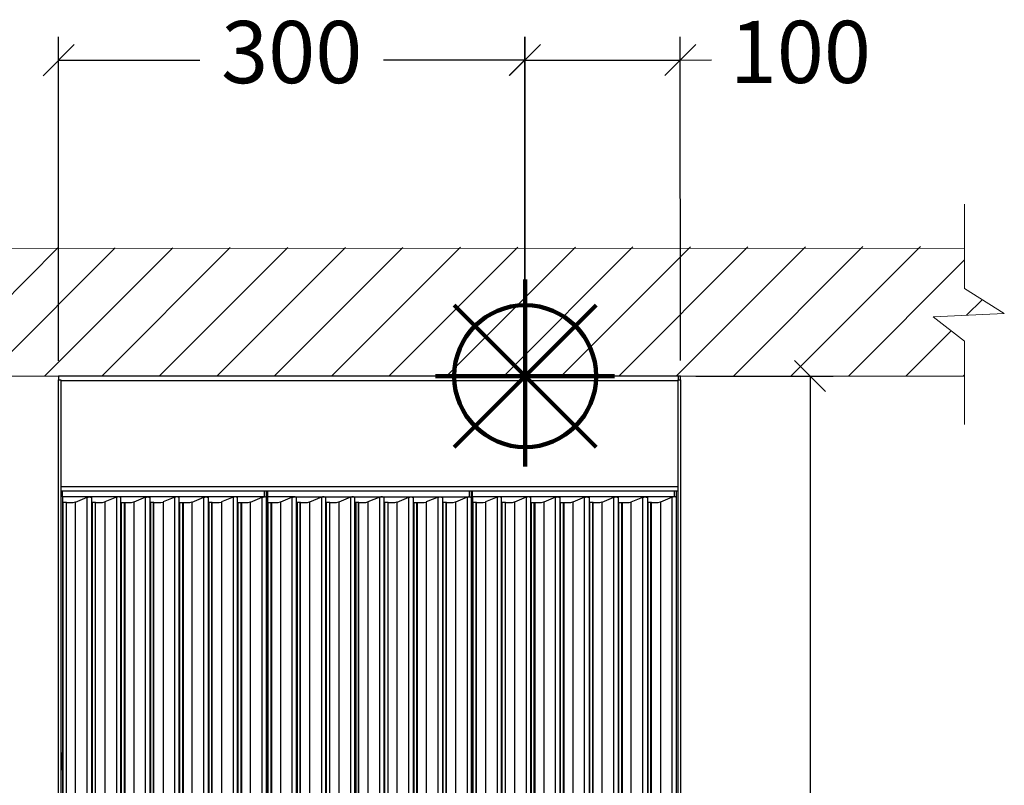
# Model space of a CAD drawing. Units: millimetres. Extents: x -4503 to -1502, y -5719 to -1475.
# Drawn here: x -3940 to -3306, y -3785 to -3293 of the extents above; entities that cross this region are included whole.
import ezdxf

# ---------------------------------------------------------------- set-up
doc = ezdxf.new("R2010")
doc.units = ezdxf.units.MM
for name, color, linetype in [('9-LAYOUT', 8, 'Continuous'), ('ALFATEC-TEXTO', 7, 'Continuous'), ('PDF_Geometry', 7, 'Continuous')]:
    doc.layers.add(name, color=color, linetype=linetype)
doc.styles.add('PDF Arial', font='arial.ttf')
doc.dimstyles.new('ALFATEC', dxfattribs={"dimscale": 0.1, "dimtxt": 0.4, "dimasz": 0.2, "dimexe": 0.15, "dimexo": 0.1, "dimgap": 0.15, "dimtad": 0, "dimtxsty": 'PDF Arial', "dimblk": 'OBLIQUE', "dimcen": -2.5, "dimclrd": 4, "dimclre": 4, "dimclrt": 256, "dimadec": 0, "dimazin": 0, "dimtfac": 1, "dimtmove": 0, "dimatfit": 3, "dimfxl": 1, "dimarcsym": 0})

# ---------------------------------------------------------------- blocks, each defined once
blk = doc.blocks.new('_OBLIQUE')
at = {"color": 0, "linetype": 'ByBlock'}
blk.add_line((-0.5, -0.5), (0.5, 0.5), dxfattribs=at)
blk = doc.blocks.new('*D36')
at = {"color": 4, "lineweight": -2, "transparency": 16777216}
for p, q in [((-3919.88381, -2069.02581), (-3919.79542, -2069.02578)), ((-3919.81042, -2069.02579), (-3919.81033, -2069.33721)), ((-3919.8102, -2069.76655), (-3919.8103, -2069.45512)), ((-3919.88381, -2069.76657), (-3919.7952, -2069.76654))]:
    blk.add_line(p, q, dxfattribs=at)
at = {"layer": 'Defpoints', "color": 0, "transparency": 16777216}
for p in [(-3919.89381, -2069.02581), (-3919.89381, -2069.76657), (-3919.8102, -2069.76655)]:
    blk.add_point(p, dxfattribs=at)
at = {"color": 4, "lineweight": -2, "transparency": 16777216, "xscale": 0.02, "yscale": 0.02, "zscale": 0.02}
for p, rotation in [((-3919.81042, -2069.02579), 90.01696854158371), ((-3919.8102, -2069.76655), 270.0169685415837)]:
    blk.add_blockref('_OBLIQUE', p, dxfattribs=dict(at, rotation=rotation))
at = {"transparency": 16777216, "insert": (-3919.81031, -2069.39617), "char_height": 0.04, "attachment_point": 5, "rotation": 270.01697, "style": 'PDF Arial'}
blk.add_mtext('750', dxfattribs=at)
blk = doc.blocks.new('P.GÁS')
at = {"color": 1, "lineweight": 106}
for p, q in [((0.0001, 0.04422), (0.0001, -0.04146)), ((0.03263, 0.03253), (-0.03244, -0.03253)), ((-0.03244, 0.03253), (0.03263, -0.03253)), ((-0.041, 0), (0.041, 0))]:
    blk.add_line(p, q, dxfattribs=at)
blk.add_circle((0.0001, 0), 0.03253, dxfattribs=at)
blk = doc.blocks.new('*D37')
at = {"color": 4, "lineweight": -2, "transparency": 16777216}
for p, q in [((-3919.99368, -2069.01584), (-3919.99374, -2068.80754)), ((-3919.89381, -2069.01581), (-3919.89388, -2068.80751)), ((-3919.99374, -2068.82254), (-3919.89387, -2068.82251)), ((-3919.89387, -2068.82251), (-3919.87387, -2068.8225))]:
    blk.add_line(p, q, dxfattribs=at)
at = {"layer": 'Defpoints', "color": 0, "transparency": 16777216}
for p in [(-3919.89387, -2068.82251), (-3919.99368, -2069.02584), (-3919.89381, -2069.02581)]:
    blk.add_point(p, dxfattribs=at)
at = {"color": 4, "lineweight": -2, "transparency": 16777216, "xscale": 0.02, "yscale": 0.02, "zscale": 0.02}
for p, rotation in [((-3919.99374, -2068.82254), 180.0169685415837), ((-3919.89387, -2068.82251), 0.01696854158370071)]:
    blk.add_blockref('_OBLIQUE', p, dxfattribs=dict(at, rotation=rotation))
at = {"transparency": 16777216, "insert": (-3919.81663, -2068.82249), "char_height": 0.04, "attachment_point": 5, "rotation": 0.01697, "style": 'PDF Arial'}
blk.add_mtext('100', dxfattribs=at)
blk = doc.blocks.new('*D38')
at = {"color": 4, "lineweight": -2, "transparency": 16777216}
for p, q in [((-3920.29382, -2069.01593), (-3920.29388, -2068.80763)), ((-3919.99381, -2069.01584), (-3919.99388, -2068.80754)), ((-3920.29387, -2068.82263), (-3920.20298, -2068.8226)), ((-3919.99387, -2068.82254), (-3920.08477, -2068.82257))]:
    blk.add_line(p, q, dxfattribs=at)
at = {"layer": 'Defpoints', "color": 0, "transparency": 16777216}
for p in [(-3919.99387, -2068.82254), (-3920.29381, -2069.02593), (-3919.99381, -2069.02584)]:
    blk.add_point(p, dxfattribs=at)
at = {"color": 4, "lineweight": -2, "transparency": 16777216, "xscale": 0.02, "yscale": 0.02, "zscale": 0.02}
for p, rotation in [((-3920.29387, -2068.82263), 180.0169685415837), ((-3919.99387, -2068.82254), 0.01696854158370071)]:
    blk.add_blockref('_OBLIQUE', p, dxfattribs=dict(at, rotation=rotation))
at = {"transparency": 16777216, "insert": (-3920.14387, -2068.82258), "char_height": 0.04, "attachment_point": 5, "rotation": 0.01697, "style": 'PDF Arial'}
blk.add_mtext('300', dxfattribs=at)
blk = doc.blocks.new('SUPP')
at = {"layer": 'PDF_Geometry', "color": 3, "lineweight": 25}
for points in [[(-3910.48032, -2069.71498), (-3910.48032, -2069.71503), (-3910.48032, -2069.71517), (-3910.48032, -2069.7154), (-3910.48032, -2069.71571), (-3910.48032, -2069.71608), (-3910.48032, -2069.7165), (-3910.48032, -2069.71697), (-3910.48032, -2069.71745), (-3910.47884, -2069.71745), (-3910.47884, -2069.71697), (-3910.47884, -2069.71651), (-3910.47884, -2069.71608), (-3910.47884, -2069.71571), (-3910.47884, -2069.7154), (-3910.47884, -2069.71517), (-3910.47884, -2069.71503), (-3910.47884, -2069.71498), (-3910.48032, -2069.71498), (-3910.87735, -2069.71486), (-3910.87884, -2069.71486), (-3910.87884, -2069.71491), (-3910.87884, -2069.71505), (-3910.87884, -2069.71528), (-3910.87884, -2069.71559), (-3910.87884, -2069.71596), (-3910.87884, -2069.71639), (-3910.87884, -2069.71685), (-3910.87884, -2069.71733), (-3910.87735, -2069.71733), (-3910.87752, -2070.26536)], [(-3910.879, -2070.26536), (-3910.87884, -2069.71733)], [(-3910.47884, -2069.71745), (-3910.479, -2070.26548), (-3910.48049, -2070.26548), (-3910.48032, -2069.71745)], [(-3910.48034, -2069.78906), (-3910.87738, -2069.78894)], [(-3910.7638, -2069.79617), (-3910.7638, -2069.79617), (-3910.76379, -2069.79615), (-3910.76375, -2069.79614), (-3910.76371, -2069.79612), (-3910.76365, -2069.79611), (-3910.76357, -2069.7961), (-3910.76349, -2069.79609), (-3910.7634, -2069.79608), (-3910.76331, -2069.79608), (-3910.76148, -2069.79608), (-3910.76141, -2069.79608), (-3910.76134, -2069.79609), (-3910.76128, -2069.79609), (-3910.76123, -2069.7961), (-3910.76138, -2070.30825)], [(-3910.75554, -2070.30703), (-3910.75539, -2069.79586), (-3910.74786, -2069.79277), (-3910.74772, -2069.79273), (-3910.74754, -2069.79269), (-3910.74732, -2069.79265), (-3910.74706, -2069.79263), (-3910.7468, -2069.79261), (-3910.74651, -2069.79261), (-3910.76528, -2069.79261), (-3910.78405, -2069.7926), (-3910.80281, -2069.79259), (-3910.82158, -2069.79259), (-3910.84034, -2069.79258), (-3910.85911, -2069.79258), (-3910.87639, -2069.79257), (-3910.87639, -2069.78894)], [(-3910.87639, -2069.79257), (-3910.87639, -2069.79614)], [(-3910.86814, -2070.30699), (-3910.86798, -2069.79583), (-3910.86045, -2069.79274), (-3910.86031, -2069.79269), (-3910.86013, -2069.79265), (-3910.85991, -2069.79262), (-3910.85966, -2069.7926), (-3910.85939, -2069.79258), (-3910.85911, -2069.79258), (-3910.85883, -2069.79258), (-3910.85857, -2069.7926), (-3910.85833, -2069.79262), (-3910.85811, -2069.79265), (-3910.85792, -2069.79269), (-3910.85778, -2069.79273), (-3910.85768, -2069.79278), (-3910.85763, -2069.79283), (-3910.85762, -2069.79285), (-3910.85777, -2070.29099)], [(-3910.85728, -2070.30827), (-3910.85713, -2069.79606)], [(-3910.83901, -2070.291), (-3910.83886, -2069.79286), (-3910.83887, -2069.79283), (-3910.83891, -2069.79279), (-3910.83902, -2069.79274), (-3910.83916, -2069.79269), (-3910.83934, -2069.79265), (-3910.83956, -2069.79263), (-3910.83981, -2069.7926), (-3910.84007, -2069.79259), (-3910.84034, -2069.79258), (-3910.84062, -2069.79259), (-3910.84089, -2069.7926), (-3910.84114, -2069.79263), (-3910.84136, -2069.79266), (-3910.84155, -2069.7927), (-3910.84169, -2069.79274), (-3910.84184, -2070.29044)], [(-3910.83886, -2069.79615), (-3910.83886, -2069.79615), (-3910.83885, -2069.79613), (-3910.83881, -2069.79611), (-3910.83877, -2069.7961), (-3910.83871, -2069.79609), (-3910.83863, -2069.79608), (-3910.83855, -2069.79606), (-3910.83846, -2069.79606), (-3910.83837, -2069.79606), (-3910.83654, -2069.79606), (-3910.83647, -2069.79606), (-3910.8364, -2069.79607), (-3910.83634, -2069.79607), (-3910.83629, -2069.79608), (-3910.83644, -2070.30823)], [(-3910.82307, -2070.29045), (-3910.82292, -2069.79275), (-3910.82278, -2069.7927), (-3910.8226, -2069.79267), (-3910.82238, -2069.79263), (-3910.82213, -2069.79261), (-3910.82186, -2069.79259), (-3910.82158, -2069.79259), (-3910.8213, -2069.79259), (-3910.82104, -2069.79261), (-3910.8208, -2069.79263), (-3910.82058, -2069.79266), (-3910.82039, -2069.7927), (-3910.82025, -2069.79274), (-3910.82015, -2069.79279), (-3910.8201, -2069.79284), (-3910.82009, -2069.79286), (-3910.82024, -2070.291)], [(-3910.81975, -2070.30829), (-3910.8196, -2069.79607)], [(-3910.80148, -2070.29101), (-3910.80133, -2069.79287), (-3910.80133, -2069.79285), (-3910.80139, -2069.7928), (-3910.80148, -2069.79275), (-3910.80163, -2069.7927), (-3910.80181, -2069.79266), (-3910.80203, -2069.79264), (-3910.80227, -2069.79261), (-3910.80254, -2069.7926), (-3910.80281, -2069.79259), (-3910.80309, -2069.7926), (-3910.80336, -2069.79261), (-3910.80361, -2069.79264), (-3910.80383, -2069.79267), (-3910.80402, -2069.79271), (-3910.80416, -2069.79275), (-3910.81169, -2069.79584), (-3910.81184, -2070.30701)], [(-3910.81767, -2070.30823), (-3910.81752, -2069.79608), (-3910.81757, -2069.79607), (-3910.81764, -2069.79607), (-3910.81771, -2069.79607), (-3910.81778, -2069.79607), (-3910.8196, -2069.79607), (-3910.8197, -2069.79607), (-3910.81978, -2069.79607), (-3910.81987, -2069.79608), (-3910.81994, -2069.79609), (-3910.82, -2069.79611), (-3910.82005, -2069.79612), (-3910.82008, -2069.79614), (-3910.82009, -2069.79615), (-3910.82009, -2069.79616)], [(-3910.80133, -2069.79616), (-3910.80133, -2069.79616), (-3910.80132, -2069.79614), (-3910.80129, -2069.79612), (-3910.80124, -2069.79611), (-3910.80118, -2069.7961), (-3910.8011, -2069.79609), (-3910.80102, -2069.79608), (-3910.80093, -2069.79607), (-3910.80084, -2069.79607), (-3910.79901, -2069.79607), (-3910.79894, -2069.79607), (-3910.79888, -2069.79608), (-3910.79881, -2069.79608), (-3910.79875, -2069.79609), (-3910.79891, -2070.30824)], [(-3910.79308, -2070.30702), (-3910.79292, -2069.79585), (-3910.78539, -2069.79276), (-3910.78525, -2069.79271), (-3910.78507, -2069.79268), (-3910.78485, -2069.79264), (-3910.7846, -2069.79262), (-3910.78432, -2069.7926), (-3910.78405, -2069.7926), (-3910.78377, -2069.7926), (-3910.78351, -2069.79262), (-3910.78327, -2069.79264), (-3910.78305, -2069.79267), (-3910.78286, -2069.79271), (-3910.78272, -2069.79275), (-3910.78262, -2069.7928), (-3910.78257, -2069.79285), (-3910.78256, -2069.79288), (-3910.78271, -2070.29101)], [(-3910.78222, -2070.3083), (-3910.78207, -2069.79608)], [(-3910.76395, -2070.29102), (-3910.7638, -2069.79288), (-3910.76381, -2069.79286), (-3910.76385, -2069.79281), (-3910.76395, -2069.79276), (-3910.7641, -2069.79271), (-3910.76428, -2069.79268), (-3910.7645, -2069.79265), (-3910.76474, -2069.79262), (-3910.76501, -2069.79261), (-3910.76528, -2069.79261), (-3910.76556, -2069.79261), (-3910.76583, -2069.79262), (-3910.76608, -2069.79265), (-3910.7663, -2069.79268), (-3910.76649, -2069.79272), (-3910.76663, -2069.79277), (-3910.76678, -2070.29046)], [(-3910.78014, -2070.30824), (-3910.77999, -2069.7961), (-3910.78005, -2069.79609), (-3910.78011, -2069.79608), (-3910.78018, -2069.79608), (-3910.78025, -2069.79608), (-3910.78207, -2069.79608), (-3910.78217, -2069.79608), (-3910.78226, -2069.79608), (-3910.78234, -2069.79609), (-3910.78241, -2069.7961), (-3910.78247, -2069.79612), (-3910.78252, -2069.79613), (-3910.78255, -2069.79615), (-3910.78257, -2069.79616), (-3910.78257, -2069.79617)], [(-3910.74651, -2069.79261), (-3910.74651, -2069.78898)], [(-3910.74518, -2070.29102), (-3910.74503, -2069.79289), (-3910.74503, -2069.78898)], [(-3910.7442, -2070.30831), (-3910.74405, -2069.79609), (-3910.74222, -2069.79609), (-3910.74215, -2069.79609), (-3910.74209, -2069.79609), (-3910.74202, -2069.7961), (-3910.74196, -2069.79611), (-3910.74212, -2070.30825)], [(-3910.72875, -2070.29047), (-3910.7286, -2069.79278), (-3910.72846, -2069.79273), (-3910.72828, -2069.79269), (-3910.72806, -2069.79266), (-3910.72781, -2069.79263), (-3910.72754, -2069.79262), (-3910.72726, -2069.79262), (-3910.74454, -2069.79261), (-3910.74454, -2069.79618), (-3910.74469, -2070.30802)], [(-3910.74454, -2069.78898), (-3910.74454, -2069.79261)], [(-3910.72592, -2070.29103), (-3910.72578, -2069.79289), (-3910.72578, -2069.79287), (-3910.72583, -2069.79282), (-3910.72593, -2069.79277), (-3910.72607, -2069.79273), (-3910.72626, -2069.79269), (-3910.72648, -2069.79266), (-3910.72672, -2069.79263), (-3910.72698, -2069.79262), (-3910.72726, -2069.79262), (-3910.70849, -2069.79262), (-3910.68972, -2069.79263), (-3910.67096, -2069.79263), (-3910.65219, -2069.79264), (-3910.63343, -2069.79264), (-3910.61466, -2069.79265), (-3910.61441, -2069.79265), (-3910.61416, -2069.79266), (-3910.61392, -2069.79269), (-3910.61371, -2069.79271), (-3910.61353, -2069.79275), (-3910.61338, -2069.79279), (-3910.61327, -2069.79283), (-3910.6132, -2069.79288), (-3910.61318, -2069.79293)], [(-3910.70716, -2070.29103), (-3910.70701, -2069.7929), (-3910.70701, -2069.79287), (-3910.70707, -2069.79283), (-3910.70716, -2069.79278), (-3910.70731, -2069.79273), (-3910.70749, -2069.79269), (-3910.70771, -2069.79266), (-3910.70795, -2069.79264), (-3910.70822, -2069.79263), (-3910.70849, -2069.79262), (-3910.70877, -2069.79263), (-3910.70904, -2069.79264), (-3910.70929, -2069.79266), (-3910.70951, -2069.7927), (-3910.7097, -2069.79274), (-3910.70984, -2069.79278), (-3910.70999, -2070.29048)], [(-3910.72335, -2070.30826), (-3910.7232, -2069.79611), (-3910.72326, -2069.7961), (-3910.72332, -2069.7961), (-3910.72339, -2069.7961), (-3910.72346, -2069.7961), (-3910.72528, -2069.79609), (-3910.72538, -2069.79609), (-3910.72546, -2069.7961), (-3910.72555, -2069.79611), (-3910.72562, -2069.79612), (-3910.72568, -2069.79613), (-3910.72573, -2069.79615), (-3910.72576, -2069.79616), (-3910.72577, -2069.79618), (-3910.72578, -2069.79619)], [(-3910.68775, -2069.79611), (-3910.6879, -2070.30832)], [(-3910.68839, -2070.29104), (-3910.68824, -2069.7929), (-3910.68825, -2069.79288), (-3910.6883, -2069.79283), (-3910.6884, -2069.79278), (-3910.68854, -2069.79274), (-3910.68872, -2069.7927), (-3910.68894, -2069.79267), (-3910.68919, -2069.79265), (-3910.68945, -2069.79263), (-3910.68972, -2069.79263), (-3910.69001, -2069.79263), (-3910.69028, -2069.79265), (-3910.69053, -2069.79267), (-3910.69075, -2069.7927), (-3910.69093, -2069.79274), (-3910.69107, -2069.79279), (-3910.69122, -2070.29048)], [(-3910.66963, -2070.29105), (-3910.66948, -2069.79291), (-3910.66949, -2069.79288), (-3910.66953, -2069.79284), (-3910.66963, -2069.79279), (-3910.66978, -2069.79274), (-3910.66996, -2069.7927), (-3910.67018, -2069.79268), (-3910.67043, -2069.79265), (-3910.67069, -2069.79264), (-3910.67096, -2069.79263), (-3910.67124, -2069.79264), (-3910.67151, -2069.79265), (-3910.67176, -2069.79268), (-3910.67198, -2069.79271), (-3910.67217, -2069.79275), (-3910.67231, -2069.79279), (-3910.67984, -2069.79588), (-3910.67999, -2070.30705)], [(-3910.68582, -2070.30827), (-3910.68567, -2069.79612), (-3910.68573, -2069.79611), (-3910.68579, -2069.79611), (-3910.68585, -2069.79611), (-3910.68592, -2069.79611), (-3910.68775, -2069.79611), (-3910.68784, -2069.79611), (-3910.68793, -2069.79611), (-3910.68802, -2069.79612), (-3910.68809, -2069.79613), (-3910.68815, -2069.79614), (-3910.6882, -2069.79616), (-3910.68823, -2069.79618), (-3910.68825, -2069.79619), (-3910.68825, -2069.7962)], [(-3910.66123, -2070.30705), (-3910.66108, -2069.79589), (-3910.65354, -2069.7928), (-3910.6534, -2069.79275), (-3910.65322, -2069.79272), (-3910.65299, -2069.79268), (-3910.65275, -2069.79266), (-3910.65248, -2069.79264), (-3910.65219, -2069.79264), (-3910.65192, -2069.79264), (-3910.65166, -2069.79266), (-3910.65141, -2069.79268), (-3910.6512, -2069.79271), (-3910.65101, -2069.79275), (-3910.65087, -2069.79279), (-3910.65077, -2069.79284), (-3910.65072, -2069.79289), (-3910.65071, -2069.79291), (-3910.65086, -2070.29105)], [(-3910.65037, -2070.30834), (-3910.65022, -2069.79612)], [(-3910.65071, -2069.79621), (-3910.65071, -2069.7962), (-3910.6507, -2069.79619), (-3910.65067, -2069.79617), (-3910.65062, -2069.79616), (-3910.65056, -2069.79614), (-3910.65049, -2069.79613), (-3910.6504, -2069.79612), (-3910.65031, -2069.79612), (-3910.65022, -2069.79612), (-3910.6484, -2069.79612), (-3910.64833, -2069.79612), (-3910.64826, -2069.79612), (-3910.64819, -2069.79612), (-3910.64814, -2069.79614), (-3910.64829, -2070.30828)], [(-3910.63492, -2070.2905), (-3910.63478, -2069.7928), (-3910.63464, -2069.79276), (-3910.63445, -2069.79272), (-3910.63423, -2069.79269), (-3910.63398, -2069.79266), (-3910.63371, -2069.79265), (-3910.63343, -2069.79264), (-3910.63316, -2069.79265), (-3910.63289, -2069.79266), (-3910.63265, -2069.79269), (-3910.63243, -2069.79271), (-3910.63225, -2069.79275), (-3910.6321, -2069.7928), (-3910.632, -2069.79285), (-3910.63195, -2069.7929), (-3910.63195, -2069.79292), (-3910.63209, -2070.29106)], [(-3910.63161, -2070.30834), (-3910.63146, -2069.79612)], [(-3910.61466, -2069.78902), (-3910.61466, -2069.79265), (-3910.61494, -2069.79265), (-3910.61522, -2069.79267), (-3910.61547, -2069.79269), (-3910.61569, -2069.79273), (-3910.61587, -2069.79276), (-3910.61601, -2069.79281), (-3910.61616, -2070.29051)], [(-3910.62952, -2070.30829), (-3910.62937, -2069.79614), (-3910.62943, -2069.79613), (-3910.62949, -2069.79613), (-3910.62956, -2069.79612), (-3910.62963, -2069.79612), (-3910.63146, -2069.79612), (-3910.63155, -2069.79612), (-3910.63164, -2069.79613), (-3910.63172, -2069.79614), (-3910.63179, -2069.79615), (-3910.63186, -2069.79616), (-3910.63191, -2069.79617), (-3910.63193, -2069.79619), (-3910.63195, -2069.79621), (-3910.63195, -2069.79621)], [(-3910.61333, -2070.29106), (-3910.61318, -2069.79293), (-3910.61318, -2069.78902)], [(-3910.48133, -2069.79297), (-3910.48136, -2069.79292), (-3910.48142, -2069.79287), (-3910.48153, -2069.79283), (-3910.48168, -2069.79279), (-3910.48186, -2069.79275), (-3910.48207, -2069.79272), (-3910.48231, -2069.7927), (-3910.48255, -2069.79269), (-3910.48281, -2069.79269), (-3910.50158, -2069.79268), (-3910.52034, -2069.79268), (-3910.53911, -2069.79267), (-3910.55788, -2069.79267), (-3910.57664, -2069.79266), (-3910.5954, -2069.79266), (-3910.61269, -2069.79265), (-3910.61269, -2069.78902)], [(-3910.61269, -2069.79265), (-3910.61269, -2069.79622)], [(-3910.59407, -2070.29107), (-3910.59392, -2069.79293), (-3910.59393, -2069.79291), (-3910.59398, -2069.79286), (-3910.59408, -2069.79281), (-3910.59422, -2069.79276), (-3910.59441, -2069.79273), (-3910.59462, -2069.7927), (-3910.59487, -2069.79267), (-3910.59513, -2069.79266), (-3910.5954, -2069.79266), (-3910.59569, -2069.79266), (-3910.59595, -2069.79267), (-3910.59621, -2069.7927), (-3910.59643, -2069.79273), (-3910.59661, -2069.79277), (-3910.59675, -2069.79282), (-3910.5969, -2070.29051)], [(-3910.5753, -2070.29107), (-3910.57516, -2069.79294), (-3910.57516, -2069.79291), (-3910.57521, -2069.79286), (-3910.57531, -2069.79282), (-3910.57546, -2069.79277), (-3910.57564, -2069.79273), (-3910.57586, -2069.7927), (-3910.57611, -2069.79268), (-3910.57637, -2069.79267), (-3910.57664, -2069.79266), (-3910.57692, -2069.79267), (-3910.57719, -2069.79268), (-3910.57744, -2069.7927), (-3910.57766, -2069.79274), (-3910.57785, -2069.79278), (-3910.57799, -2069.79282), (-3910.57813, -2070.29052)], [(-3910.57516, -2069.79623), (-3910.57516, -2069.79623), (-3910.57514, -2069.79621), (-3910.57511, -2069.79619), (-3910.57507, -2069.79618), (-3910.57501, -2069.79616), (-3910.57493, -2069.79615), (-3910.57485, -2069.79614), (-3910.57476, -2069.79614), (-3910.57466, -2069.79614), (-3910.57284, -2069.79614), (-3910.57277, -2069.79614), (-3910.5727, -2069.79614), (-3910.57264, -2069.79615), (-3910.57258, -2069.79616), (-3910.57274, -2070.3083)], [(-3910.55937, -2070.29052), (-3910.55922, -2069.79283), (-3910.55908, -2069.79278), (-3910.5589, -2069.79274), (-3910.55868, -2069.79271), (-3910.55843, -2069.79268), (-3910.55815, -2069.79267), (-3910.55788, -2069.79267), (-3910.5576, -2069.79267), (-3910.55734, -2069.79268), (-3910.5571, -2069.79271), (-3910.55688, -2069.79274), (-3910.55669, -2069.79278), (-3910.55655, -2069.79282), (-3910.55645, -2069.79287), (-3910.5564, -2069.79292), (-3910.55639, -2069.79294), (-3910.55654, -2070.29108)], [(-3910.55605, -2070.30836), (-3910.5559, -2069.79614)], [(-3910.55639, -2069.79624), (-3910.55639, -2069.79623), (-3910.55638, -2069.79621), (-3910.55635, -2069.7962), (-3910.5563, -2069.79618), (-3910.55624, -2069.79617), (-3910.55617, -2069.79616), (-3910.55608, -2069.79615), (-3910.55599, -2069.79614), (-3910.5559, -2069.79614), (-3910.55408, -2069.79615), (-3910.55401, -2069.79615), (-3910.55394, -2069.79615), (-3910.55387, -2069.79615), (-3910.55382, -2069.79616), (-3910.55397, -2070.30831)], [(-3910.54061, -2070.29053), (-3910.54046, -2069.79283), (-3910.54032, -2069.79279), (-3910.54013, -2069.79275), (-3910.53991, -2069.79271), (-3910.53966, -2069.79269), (-3910.53939, -2069.79268), (-3910.53911, -2069.79267), (-3910.53884, -2069.79268), (-3910.53857, -2069.79269), (-3910.53833, -2069.79271), (-3910.53811, -2069.79274), (-3910.53793, -2069.79278), (-3910.53778, -2069.79283), (-3910.53768, -2069.79288), (-3910.53763, -2069.79292), (-3910.53763, -2069.79295), (-3910.53778, -2070.29108)], [(-3910.53729, -2070.30837), (-3910.53714, -2069.79615)], [(-3910.52937, -2070.30709), (-3910.52922, -2069.79593), (-3910.52169, -2069.79284), (-3910.52155, -2069.79279), (-3910.52136, -2069.79275), (-3910.52115, -2069.79272), (-3910.52089, -2069.7927), (-3910.52062, -2069.79268), (-3910.52034, -2069.79268), (-3910.52007, -2069.79268), (-3910.51981, -2069.7927), (-3910.51956, -2069.79272), (-3910.51934, -2069.79275), (-3910.51916, -2069.79279), (-3910.51902, -2069.79283), (-3910.51892, -2069.79288), (-3910.51887, -2069.79293), (-3910.51886, -2069.79295), (-3910.51901, -2070.29109)], [(-3910.51852, -2070.30838), (-3910.51837, -2069.79616)], [(-3910.51886, -2069.79625), (-3910.51886, -2069.79624), (-3910.51885, -2069.79623), (-3910.51882, -2069.79621), (-3910.51877, -2069.79619), (-3910.51871, -2069.79618), (-3910.51864, -2069.79617), (-3910.51855, -2069.79616), (-3910.51846, -2069.79616), (-3910.51837, -2069.79616), (-3910.51654, -2069.79616), (-3910.51647, -2069.79616), (-3910.51641, -2069.79616), (-3910.51635, -2069.79616), (-3910.51629, -2069.79617), (-3910.51644, -2070.30832)], [(-3910.51061, -2070.3071), (-3910.51046, -2069.79593), (-3910.50293, -2069.79284), (-3910.50279, -2069.7928), (-3910.5026, -2069.79276), (-3910.50238, -2069.79273), (-3910.50213, -2069.7927), (-3910.50186, -2069.79269), (-3910.50158, -2069.79268), (-3910.50131, -2069.79269), (-3910.50104, -2069.7927), (-3910.5008, -2069.79273), (-3910.50058, -2069.79275), (-3910.5004, -2069.79279), (-3910.50025, -2069.79284), (-3910.50015, -2069.79289), (-3910.5001, -2069.79294), (-3910.5001, -2069.79296), (-3910.50024, -2070.2911)], [(-3910.49976, -2070.30838), (-3910.4996, -2069.79616)], [(-3910.48281, -2069.78906), (-3910.48281, -2069.79269), (-3910.48309, -2069.79269), (-3910.48336, -2069.79271), (-3910.48361, -2069.79273), (-3910.48384, -2069.79277), (-3910.48402, -2069.7928), (-3910.48416, -2069.79285), (-3910.49169, -2069.79594), (-3910.49184, -2070.3071)], [(-3910.49768, -2070.30833), (-3910.49752, -2069.79618), (-3910.49758, -2069.79617), (-3910.49764, -2069.79617), (-3910.49771, -2069.79616), (-3910.49778, -2069.79616), (-3910.4996, -2069.79616), (-3910.4997, -2069.79616), (-3910.49979, -2069.79617), (-3910.49987, -2069.79618), (-3910.49994, -2069.79619), (-3910.50001, -2069.7962), (-3910.50005, -2069.79621), (-3910.50008, -2069.79623), (-3910.5001, -2069.79625), (-3910.5001, -2069.79625)], [(-3910.48148, -2070.2911), (-3910.48133, -2069.79297), (-3910.48133, -2069.78906)], [(-3910.87397, -2070.30821), (-3910.87382, -2069.79607), (-3910.87387, -2069.79606), (-3910.87394, -2069.79605), (-3910.874, -2069.79605), (-3910.87407, -2069.79605), (-3910.8759, -2069.79605), (-3910.87598, -2069.79605), (-3910.87607, -2069.79605), (-3910.87614, -2069.79606), (-3910.87621, -2069.79607), (-3910.87628, -2069.79608), (-3910.87633, -2069.7961), (-3910.87636, -2069.79611), (-3910.87638, -2069.79612), (-3910.87639, -2069.79614), (-3910.87654, -2070.30798)], [(-3910.87407, -2069.79605), (-3910.87422, -2070.30827), (-3910.87605, -2070.30827), (-3910.8759, -2069.79605)], [(-3910.86724, -2070.3079), (-3910.8674, -2070.30787), (-3910.86755, -2070.3078), (-3910.8677, -2070.30771), (-3910.86783, -2070.3076), (-3910.86794, -2070.30747), (-3910.86803, -2070.30732), (-3910.8681, -2070.30716), (-3910.86814, -2070.30699), (-3910.86685, -2070.30585), (-3910.86564, -2070.3044), (-3910.86451, -2070.30266), (-3910.86348, -2070.30065), (-3910.86257, -2070.2984), (-3910.86178, -2070.29592), (-3910.86112, -2070.29326), (-3910.8606, -2070.29043), (-3910.86045, -2069.79274)], [(-3910.8552, -2070.30822), (-3910.85505, -2069.79607), (-3910.85511, -2069.79606), (-3910.85517, -2069.79606), (-3910.85524, -2069.79606), (-3910.85531, -2069.79606), (-3910.85713, -2069.79606), (-3910.85723, -2069.79606), (-3910.85732, -2069.79606), (-3910.8574, -2069.79607), (-3910.85747, -2069.79608), (-3910.85754, -2069.79609), (-3910.85758, -2069.79611), (-3910.85761, -2069.79613), (-3910.85763, -2069.79614), (-3910.85763, -2069.79615)], [(-3910.85531, -2069.79606), (-3910.85546, -2070.30828), (-3910.85728, -2070.30827)], [(-3910.84169, -2069.79274), (-3910.84922, -2069.79583), (-3910.84937, -2070.307), (-3910.84933, -2070.30716), (-3910.84927, -2070.30732), (-3910.84918, -2070.30747), (-3910.84906, -2070.3076), (-3910.84893, -2070.30772), (-3910.84879, -2070.30781), (-3910.84863, -2070.30787), (-3910.84847, -2070.30791)], [(-3910.83669, -2070.30828), (-3910.83852, -2070.30828), (-3910.83837, -2069.79606)], [(-3910.83644, -2070.30823), (-3910.83649, -2070.30825), (-3910.83656, -2070.30827), (-3910.83662, -2070.30828), (-3910.83669, -2070.30828), (-3910.83654, -2069.79606)], [(-3910.82292, -2069.79275), (-3910.83046, -2069.79584), (-3910.83061, -2070.307), (-3910.83057, -2070.30717), (-3910.8305, -2070.30733), (-3910.83041, -2070.30748), (-3910.8303, -2070.30761), (-3910.83017, -2070.30773), (-3910.83002, -2070.30782), (-3910.82987, -2070.30788), (-3910.82971, -2070.30791)], [(-3910.81767, -2070.30823), (-3910.81773, -2070.30826), (-3910.81779, -2070.30827), (-3910.81786, -2070.30828), (-3910.81793, -2070.30829), (-3910.81778, -2069.79607)], [(-3910.81094, -2070.30792), (-3910.8111, -2070.30788), (-3910.81126, -2070.30782), (-3910.8114, -2070.30773), (-3910.81154, -2070.30762), (-3910.81165, -2070.30748), (-3910.81174, -2070.30733), (-3910.8118, -2070.30717), (-3910.81184, -2070.30701), (-3910.81056, -2070.30587), (-3910.80934, -2070.30442), (-3910.80821, -2070.30268), (-3910.80719, -2070.30067), (-3910.80627, -2070.29842), (-3910.80548, -2070.29594), (-3910.80482, -2070.29328), (-3910.80431, -2070.29045), (-3910.80416, -2069.79275)], [(-3910.79916, -2070.30829), (-3910.80099, -2070.30829), (-3910.80084, -2069.79607)], [(-3910.79891, -2070.30824), (-3910.79896, -2070.30826), (-3910.79903, -2070.30828), (-3910.79909, -2070.30829), (-3910.79916, -2070.30829), (-3910.79901, -2069.79607)], [(-3910.79218, -2070.30792), (-3910.79234, -2070.30789), (-3910.79249, -2070.30783), (-3910.79264, -2070.30774), (-3910.79277, -2070.30762), (-3910.79288, -2070.30749), (-3910.79297, -2070.30734), (-3910.79304, -2070.30718), (-3910.79308, -2070.30702), (-3910.79179, -2070.30587), (-3910.79057, -2070.30442), (-3910.78945, -2070.30269), (-3910.78842, -2070.30068), (-3910.78751, -2070.29842), (-3910.78672, -2070.29594), (-3910.78606, -2070.29328), (-3910.78554, -2070.29046), (-3910.78539, -2069.79276)], [(-3910.78014, -2070.30824), (-3910.7802, -2070.30827), (-3910.78026, -2070.30828), (-3910.78033, -2070.30829), (-3910.7804, -2070.3083), (-3910.78025, -2069.79608)], [(-3910.76663, -2069.79277), (-3910.77416, -2069.79585), (-3910.77431, -2070.30702), (-3910.77427, -2070.30718), (-3910.77421, -2070.30734), (-3910.77411, -2070.30749), (-3910.774, -2070.30763), (-3910.77387, -2070.30774), (-3910.77373, -2070.30783), (-3910.77357, -2070.3079), (-3910.77341, -2070.30793)], [(-3910.76163, -2070.3083), (-3910.76346, -2070.3083), (-3910.76331, -2069.79608)], [(-3910.76138, -2070.30825), (-3910.76143, -2070.30827), (-3910.7615, -2070.30829), (-3910.76156, -2070.3083), (-3910.76163, -2070.3083), (-3910.76148, -2069.79608)], [(-3910.75465, -2070.30794), (-3910.75481, -2070.3079), (-3910.75496, -2070.30784), (-3910.75511, -2070.30775), (-3910.75524, -2070.30763), (-3910.75535, -2070.3075), (-3910.75544, -2070.30735), (-3910.75551, -2070.30719), (-3910.75554, -2070.30703), (-3910.75426, -2070.30588), (-3910.75304, -2070.30443), (-3910.75192, -2070.3027), (-3910.75089, -2070.30069), (-3910.74998, -2070.29843), (-3910.74919, -2070.29596), (-3910.74853, -2070.29329), (-3910.74801, -2070.29047), (-3910.74786, -2069.79277)], [(-3910.74212, -2070.30825), (-3910.74217, -2070.30828), (-3910.74224, -2070.30829), (-3910.7423, -2070.30831), (-3910.74237, -2070.30831), (-3910.74222, -2069.79609)], [(-3910.7286, -2069.79278), (-3910.73614, -2069.79587), (-3910.73629, -2070.30703), (-3910.73625, -2070.3072), (-3910.73618, -2070.30736), (-3910.73609, -2070.30751), (-3910.73598, -2070.30764), (-3910.73585, -2070.30775), (-3910.7357, -2070.30784), (-3910.73555, -2070.30791), (-3910.73539, -2070.30794)], [(-3910.72361, -2070.30831), (-3910.72543, -2070.30831), (-3910.72528, -2069.79609)], [(-3910.72335, -2070.30826), (-3910.72341, -2070.30828), (-3910.72347, -2070.3083), (-3910.72354, -2070.30831), (-3910.72361, -2070.30831), (-3910.72346, -2069.7961)], [(-3910.70984, -2069.79278), (-3910.71737, -2069.79587), (-3910.71752, -2070.30704), (-3910.71748, -2070.3072), (-3910.71742, -2070.30736), (-3910.71733, -2070.30751), (-3910.71721, -2070.30764), (-3910.71708, -2070.30776), (-3910.71694, -2070.30785), (-3910.71678, -2070.30791), (-3910.71662, -2070.30795)], [(-3910.70458, -2070.30826), (-3910.70443, -2069.79612), (-3910.70449, -2069.79611), (-3910.70455, -2069.7961), (-3910.70462, -2069.7961), (-3910.70469, -2069.7961), (-3910.70652, -2069.7961), (-3910.70661, -2069.7961), (-3910.7067, -2069.7961), (-3910.70678, -2069.79611), (-3910.70686, -2069.79612), (-3910.70692, -2069.79614), (-3910.70697, -2069.79615), (-3910.707, -2069.79617), (-3910.70701, -2069.79619), (-3910.70701, -2069.79619)], [(-3910.70469, -2069.7961), (-3910.70484, -2070.30832), (-3910.70667, -2070.30832), (-3910.70652, -2069.7961)], [(-3910.69107, -2069.79279), (-3910.6986, -2069.79588), (-3910.69875, -2070.30704), (-3910.69872, -2070.30721), (-3910.69865, -2070.30737), (-3910.69856, -2070.30752), (-3910.69845, -2070.30765), (-3910.69832, -2070.30776), (-3910.69817, -2070.30786), (-3910.69802, -2070.30792), (-3910.69786, -2070.30795)], [(-3910.68582, -2070.30827), (-3910.68588, -2070.30829), (-3910.68594, -2070.30831), (-3910.68601, -2070.30832), (-3910.68608, -2070.30833), (-3910.68592, -2069.79611)], [(-3910.67909, -2070.30796), (-3910.67925, -2070.30792), (-3910.67941, -2070.30786), (-3910.67955, -2070.30777), (-3910.67968, -2070.30765), (-3910.67979, -2070.30752), (-3910.67988, -2070.30737), (-3910.67995, -2070.30721), (-3910.67999, -2070.30705), (-3910.6787, -2070.30591), (-3910.67749, -2070.30446), (-3910.67636, -2070.30272), (-3910.67534, -2070.30071), (-3910.67442, -2070.29845), (-3910.67363, -2070.29598), (-3910.67297, -2070.29332), (-3910.67245, -2070.29049), (-3910.67231, -2069.79279)], [(-3910.66706, -2070.30828), (-3910.6669, -2069.79613), (-3910.66696, -2069.79612), (-3910.66702, -2069.79612), (-3910.66709, -2069.79611), (-3910.66716, -2069.79611), (-3910.66898, -2069.79611), (-3910.66908, -2069.79611), (-3910.66917, -2069.79611), (-3910.66925, -2069.79613), (-3910.66933, -2069.79614), (-3910.66939, -2069.79615), (-3910.66943, -2069.79616), (-3910.66947, -2069.79618), (-3910.66948, -2069.7962), (-3910.66948, -2069.7962)], [(-3910.66716, -2069.79611), (-3910.66731, -2070.30833), (-3910.66914, -2070.30833), (-3910.66898, -2069.79611)], [(-3910.66033, -2070.30796), (-3910.66049, -2070.30793), (-3910.66064, -2070.30787), (-3910.66079, -2070.30778), (-3910.66092, -2070.30766), (-3910.66103, -2070.30753), (-3910.66112, -2070.30738), (-3910.66118, -2070.30722), (-3910.66123, -2070.30705), (-3910.65994, -2070.30591), (-3910.65872, -2070.30446), (-3910.6576, -2070.30272), (-3910.65657, -2070.30071), (-3910.65566, -2070.29846), (-3910.65486, -2070.29598), (-3910.65421, -2070.29332), (-3910.65369, -2070.2905), (-3910.65354, -2069.7928)], [(-3910.64829, -2070.30828), (-3910.64835, -2070.30831), (-3910.64841, -2070.30832), (-3910.64848, -2070.30833), (-3910.64855, -2070.30834), (-3910.6484, -2069.79612)], [(-3910.63478, -2069.7928), (-3910.64231, -2069.79589), (-3910.64246, -2070.30706), (-3910.64242, -2070.30722), (-3910.64236, -2070.30738), (-3910.64227, -2070.30753), (-3910.64215, -2070.30767), (-3910.64202, -2070.30778), (-3910.64188, -2070.30787), (-3910.64172, -2070.30793), (-3910.64156, -2070.30797)], [(-3910.62952, -2070.30829), (-3910.62958, -2070.30831), (-3910.62965, -2070.30833), (-3910.62971, -2070.30834), (-3910.62978, -2070.30834), (-3910.62963, -2069.79612)], [(-3910.61601, -2069.79281), (-3910.62354, -2069.7959), (-3910.62369, -2070.30707), (-3910.62366, -2070.30723), (-3910.62359, -2070.30739), (-3910.6235, -2070.30754), (-3910.62339, -2070.30767), (-3910.62326, -2070.30779), (-3910.62311, -2070.30788), (-3910.62296, -2070.30794), (-3910.6228, -2070.30797)], [(-3910.61027, -2070.30829), (-3910.61012, -2069.79615), (-3910.61017, -2069.79614), (-3910.61023, -2069.79613), (-3910.6103, -2069.79613), (-3910.61037, -2069.79613), (-3910.6122, -2069.79613), (-3910.61228, -2069.79613), (-3910.61237, -2069.79613), (-3910.61244, -2069.79614), (-3910.61251, -2069.79615), (-3910.61258, -2069.79616), (-3910.61262, -2069.79617), (-3910.61266, -2069.79619), (-3910.61268, -2069.7962), (-3910.61269, -2069.79622), (-3910.61284, -2070.30805)], [(-3910.61037, -2069.79613), (-3910.61052, -2070.30835), (-3910.61235, -2070.30835), (-3910.6122, -2069.79613)], [(-3910.59675, -2069.79282), (-3910.60428, -2069.7959), (-3910.60443, -2070.30707), (-3910.6044, -2070.30723), (-3910.60433, -2070.3074), (-3910.60424, -2070.30754), (-3910.60413, -2070.30768), (-3910.604, -2070.30779), (-3910.60385, -2070.30788), (-3910.6037, -2070.30795), (-3910.60354, -2070.30798)], [(-3910.5915, -2070.3083), (-3910.59135, -2069.79615), (-3910.59141, -2069.79614), (-3910.59147, -2069.79614), (-3910.59153, -2069.79613), (-3910.5916, -2069.79613), (-3910.59343, -2069.79613), (-3910.59352, -2069.79613), (-3910.59361, -2069.79614), (-3910.5937, -2069.79615), (-3910.59377, -2069.79616), (-3910.59383, -2069.79617), (-3910.59388, -2069.79619), (-3910.59391, -2069.7962), (-3910.59392, -2069.79622), (-3910.59392, -2069.79622)], [(-3910.5916, -2069.79613), (-3910.59176, -2070.30835), (-3910.59358, -2070.30835), (-3910.59343, -2069.79613)], [(-3910.57799, -2069.79282), (-3910.58552, -2069.79591), (-3910.58567, -2070.30708), (-3910.58563, -2070.30724), (-3910.58556, -2070.3074), (-3910.58547, -2070.30755), (-3910.58536, -2070.30768), (-3910.58523, -2070.3078), (-3910.58509, -2070.30789), (-3910.58493, -2070.30795), (-3910.58477, -2070.30799)], [(-3910.57299, -2070.30836), (-3910.57482, -2070.30836), (-3910.57466, -2069.79614)], [(-3910.57274, -2070.3083), (-3910.57279, -2070.30833), (-3910.57285, -2070.30835), (-3910.57292, -2070.30836), (-3910.57299, -2070.30836), (-3910.57284, -2069.79614)], [(-3910.55922, -2069.79283), (-3910.56675, -2069.79592), (-3910.56691, -2070.30708), (-3910.56686, -2070.30725), (-3910.5668, -2070.30741), (-3910.56671, -2070.30756), (-3910.5666, -2070.30769), (-3910.56647, -2070.3078), (-3910.56632, -2070.30789), (-3910.56617, -2070.30796), (-3910.56601, -2070.30799)], [(-3910.55397, -2070.30831), (-3910.55403, -2070.30833), (-3910.55409, -2070.30835), (-3910.55416, -2070.30836), (-3910.55423, -2070.30836), (-3910.55408, -2069.79615)], [(-3910.54046, -2069.79283), (-3910.54799, -2069.79592), (-3910.54814, -2070.30709), (-3910.5481, -2070.30725), (-3910.54804, -2070.30741), (-3910.54794, -2070.30756), (-3910.54783, -2070.30769), (-3910.5477, -2070.30781), (-3910.54755, -2070.3079), (-3910.5474, -2070.30796), (-3910.54724, -2070.308)], [(-3910.5352, -2070.30831), (-3910.53505, -2069.79617), (-3910.53511, -2069.79616), (-3910.53517, -2069.79615), (-3910.53524, -2069.79615), (-3910.53531, -2069.79615), (-3910.53714, -2069.79615), (-3910.53723, -2069.79615), (-3910.53732, -2069.79615), (-3910.5374, -2069.79616), (-3910.53748, -2069.79617), (-3910.53754, -2069.79619), (-3910.53758, -2069.7962), (-3910.53762, -2069.79622), (-3910.53763, -2069.79624), (-3910.53763, -2069.79624)], [(-3910.53531, -2069.79615), (-3910.53546, -2070.30837), (-3910.53729, -2070.30837)], [(-3910.52848, -2070.308), (-3910.52864, -2070.30797), (-3910.52879, -2070.30791), (-3910.52894, -2070.30781), (-3910.52907, -2070.3077), (-3910.52918, -2070.30757), (-3910.52927, -2070.30742), (-3910.52934, -2070.30726), (-3910.52937, -2070.30709), (-3910.52809, -2070.30595), (-3910.52687, -2070.3045), (-3910.52575, -2070.30276), (-3910.52472, -2070.30075), (-3910.52381, -2070.2985), (-3910.52302, -2070.29602), (-3910.52236, -2070.29336), (-3910.52184, -2070.29054), (-3910.52169, -2069.79284)], [(-3910.51644, -2070.30832), (-3910.5165, -2070.30834), (-3910.51656, -2070.30836), (-3910.51663, -2070.30837), (-3910.5167, -2070.30838), (-3910.51654, -2069.79616)], [(-3910.50971, -2070.30801), (-3910.50987, -2070.30797), (-3910.51003, -2070.30791), (-3910.51017, -2070.30782), (-3910.5103, -2070.30771), (-3910.51041, -2070.30757), (-3910.5105, -2070.30742), (-3910.51057, -2070.30726), (-3910.51061, -2070.3071), (-3910.50932, -2070.30596), (-3910.50811, -2070.30451), (-3910.50698, -2070.30277), (-3910.50595, -2070.30076), (-3910.50504, -2070.2985), (-3910.50425, -2070.29603), (-3910.50359, -2070.29337), (-3910.50307, -2070.29054), (-3910.50293, -2069.79284)], [(-3910.49768, -2070.30833), (-3910.49773, -2070.30835), (-3910.49779, -2070.30837), (-3910.49786, -2070.30838), (-3910.49793, -2070.30838), (-3910.49778, -2069.79616)], [(-3910.49094, -2070.30801), (-3910.4911, -2070.30798), (-3910.49126, -2070.30792), (-3910.49141, -2070.30783), (-3910.49154, -2070.30771), (-3910.49165, -2070.30758), (-3910.49174, -2070.30743), (-3910.4918, -2070.30727), (-3910.49184, -2070.3071), (-3910.49056, -2070.30596), (-3910.48934, -2070.30451), (-3910.48821, -2070.30277), (-3910.48719, -2070.30076), (-3910.48628, -2070.29851), (-3910.48548, -2070.29603), (-3910.48482, -2070.29337), (-3910.48431, -2070.29055), (-3910.48416, -2069.79285)], [(-3910.87644, -2069.96824), (-3910.87644, -2069.9569)], [(-3910.74459, -2069.96828), (-3910.74459, -2069.95694)], [(-3910.61274, -2069.96832), (-3910.61274, -2069.95698)]]:
    blk.add_lwpolyline(points, dxfattribs=at)
blk.add_lwpolyline([(-3910.87737, -2069.78588), (-3910.48034, -2069.78599), (-3910.48032, -2069.71804), (-3910.87735, -2069.71793)], close=True, dxfattribs=at)
for centre, radius, start, end in [((-3910.87148, -2069.78209), 0.01417, 260.49344, 284.26159), ((-3910.85271, -2069.78212), 0.01414, 260.47672, 284.28117), ((-3910.83395, -2069.78213), 0.01414, 260.47672, 284.28117), ((-3910.81518, -2069.78214), 0.01414, 260.47672, 284.28117), ((-3910.79641, -2069.78214), 0.01414, 260.47672, 284.28117), ((-3910.77765, -2069.78212), 0.01417, 260.49344, 284.26159), ((-3910.75888, -2069.78212), 0.01417, 260.49344, 284.26159), ((-3910.74415, -2069.79689), 0.000807, 82.40172, 118.45997), ((-3910.73962, -2069.78216), 0.01414, 260.47672, 284.28117), ((-3910.72086, -2069.78216), 0.01414, 260.47672, 284.28117), ((-3910.70209, -2069.78215), 0.01416, 260.49345, 284.26444), ((-3910.68333, -2069.78214), 0.01417, 260.49344, 284.26159), ((-3910.66456, -2069.78218), 0.01414, 260.47672, 284.28117), ((-3910.6458, -2069.78219), 0.01414, 260.47672, 284.28117), ((-3910.62703, -2069.78219), 0.01414, 260.47672, 284.28117), ((-3910.60777, -2069.78217), 0.01417, 260.49344, 284.26159), ((-3910.58901, -2069.78217), 0.01417, 260.49344, 284.26159), ((-3910.57024, -2069.78221), 0.01414, 260.47672, 284.28117), ((-3910.55148, -2069.78221), 0.01414, 260.47672, 284.28117), ((-3910.53271, -2069.78222), 0.01414, 260.47672, 284.28117), ((-3910.51395, -2069.7822), 0.01417, 260.49344, 284.26159), ((-3910.49518, -2069.7822), 0.01417, 260.49344, 284.26159)]:
    blk.add_arc(centre, radius, start, end, dxfattribs=at)
blk.add_ellipse((-3910.74633, -2069.79286), major_axis=(-0.0013, 0.00002), ratio=0.193373, start_param=3.144051, end_param=4.855994, dxfattribs=at)
blk = doc.blocks.new('CBG71-B4')
at = {"layer": '9-LAYOUT', "lineweight": 9}
h = blk.add_hatch(dxfattribs=at)
h.set_pattern_fill('ANSI31', color=4, scale=0.008229, angle=0.01697)
h.set_pattern_definition([(45.01696854, (-2913.89955, -11078.15896), (-0.018479301804, 0.0184683595), [])])
h.paths.add_polyline_path([(-3919.71109, -2068.96955), (-3919.7111, -2068.94243), (-3920.4886, -2068.9437), (-3920.48859, -2068.96978), (-3920.46291, -2068.98585), (-3920.50874, -2068.98793), (-3920.48858, -2069.00359), (-3920.48858, -2069.02599), (-3919.71108, -2069.02576), (-3919.71108, -2069.00336), (-3919.73124, -2068.9877), (-3919.68541, -2068.98562)])
blk.add_line((-3919.99381, -2069.02584), (-3919.99386, -2068.85222))
at = {"layer": '9-LAYOUT', "color": 4, "lineweight": 9}
for p, q in [((-3919.71109, -2068.96955), (-3919.71111, -2068.91531)), ((-3920.4886, -2068.9437), (-3919.7111, -2068.94347)), ((-3919.71109, -2068.96955), (-3919.68541, -2068.98562)), ((-3919.68541, -2068.98562), (-3919.73124, -2068.9877)), ((-3919.73124, -2068.9877), (-3919.71108, -2069.00336)), ((-3919.71107, -2069.05697), (-3919.71108, -2069.00336)), ((-3919.71108, -2069.02576), (-3920.48858, -2069.02599))]:
    blk.add_line(p, q, dxfattribs=at)
at = {"xscale": 1.000008754428582, "yscale": 1.000008754428582, "zscale": 1.000008754428582, "rotation": 0.01696854158456799}
blk.add_blockref('SUPP', (-9.99388, 1.8653), dxfattribs=at)
at = {"layer": 'ALFATEC-TEXTO', "xscale": 1.403475479367357, "yscale": 1.403475479367357, "zscale": 1.403475479367357, "rotation": 0.016968541584568}
blk.add_blockref('P.GÁS', (-3919.99381, -2069.02584), dxfattribs=at)
for base, p1, p2, angle, text, picture, middle in [((-3919.99387, -2068.82254), (-3920.29381, -2069.02593), (-3919.99381, -2069.02584), 0.01697, '300', '*D38', (-3920.14387, -2068.82258)), ((-3919.89387, -2068.82251), (-3919.99368, -2069.02584), (-3919.89381, -2069.02581), 0.01697, '100', '*D37', (-3919.81663, -2068.82249)), ((-3919.8102, -2069.76655), (-3919.89381, -2069.02581), (-3919.89381, -2069.76657), 90.01697, '750', '*D36', (-3919.81031, -2069.39617))]:
    dim = blk.add_linear_dim(base=base, p1=p1, p2=p2, angle=angle, text=text, dimstyle='ALFATEC', override={"dimpost": '<>'})
    dim.commit()
    dim.dimension.update_dxf_attribs({"geometry": picture, "text_midpoint": middle})

msp = doc.modelspace()

# ---------------------------------------------------------------- block references
at = {"xscale": 999.9999999986355, "yscale": 999.9999999986355, "zscale": 999.9999999986355}
msp.add_blockref('CBG71-B4', (3916378.97, 2065503.97), dxfattribs=at)

doc.saveas('drawing.dxf')
